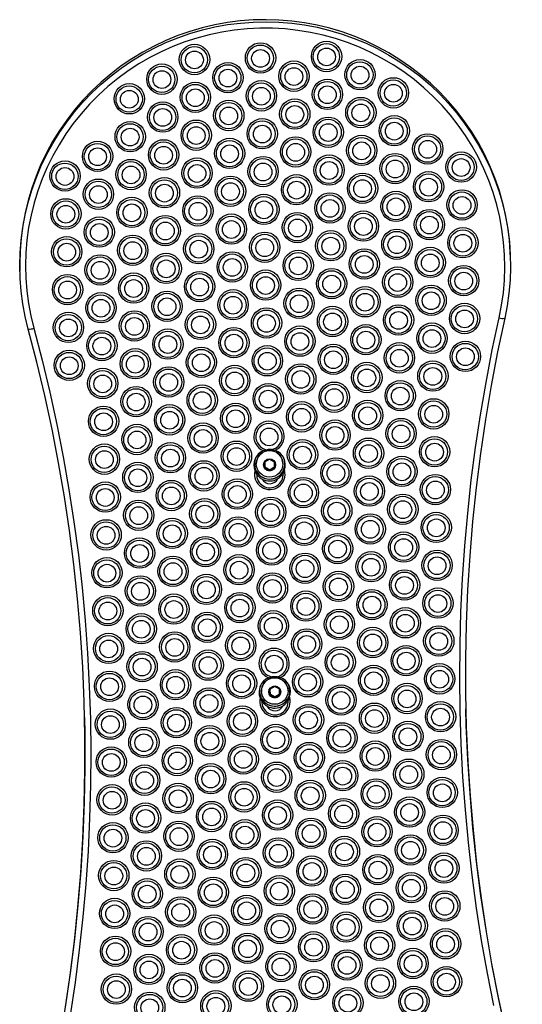
# Model space of a CAD drawing. Units: millimetres. Extents: x 369 to 11387, y 260 to 17235.
# Drawn here: x 9229 to 9493, y 7867 to 8383 of the extents above; entities that cross this region are included whole.
import ezdxf

# ---------------------------------------------------------------- set-up
doc = ezdxf.new("R2010")
doc.units = ezdxf.units.MM
doc.header["$LTSCALE"] = 100

msp = doc.modelspace()

# ---------------------------------------------------------------- linework, layer by layer
at = {"color": 7, "linetype": 'Continuous', "lineweight": 25}
for p, q in [((9486.92, 8257.32), (9486.89, 8258.42)), ((9229.51, 8252.61), (9229.54, 8251.51)), ((9357.29, 8157.37), (9359.22, 8157.81)), ((9361.59, 8157.86), (9363.54, 8157.51)), ((9360.32, 8152.65), (9358.25, 8151.4)), ((9362.85, 8151.5), (9360.72, 8152.66)), ((9352.57, 8150.43), (9352.58, 8150.24)), ((9353.77, 8145.12), (9352.93, 8146.8)), ((9353.58, 8150.26), (9353.58, 8150.2)), ((9357.59, 8149.83), (9357.59, 8149.83)), ((9358.06, 8151.05), (9358.11, 8148.64)), ((9358.31, 8148.67), (9358.32, 8148.3)), ((9358.31, 8148.67), (9360.44, 8147.51)), ((9358.32, 8148.3), (9360.45, 8147.15)), ((9360.44, 8147.51), (9360.45, 8147.15)), ((9360.84, 8147.52), (9362.91, 8148.77)), ((9360.84, 8147.52), (9360.85, 8147.16)), ((9360.85, 8147.16), (9362.92, 8148.41)), ((9362.91, 8148.77), (9362.92, 8148.41)), ((9363.11, 8148.76), (9363.06, 8151.16)), ((9363.58, 8149.96), (9363.58, 8149.97)), ((9367.57, 8150.52), (9367.57, 8150.58)), ((9368.37, 8147.15), (9367.61, 8145.43)), ((9368.57, 8150.6), (9368.57, 8150.8)), ((9359.98, 8038.29), (9361.91, 8038.73)), ((9364.28, 8038.78), (9366.23, 8038.43)), ((9363.01, 8033.57), (9360.94, 8032.32)), ((9365.54, 8032.43), (9363.41, 8033.58)), ((9355.26, 8031.36), (9355.26, 8031.16)), ((9356.46, 8026.04), (9355.62, 8027.73)), ((9356.26, 8031.19), (9356.26, 8031.13)), ((9360.27, 8030.76), (9360.27, 8030.75)), ((9360.74, 8031.97), (9360.8, 8029.57)), ((9361, 8029.59), (9361.01, 8029.23)), ((9361, 8029.59), (9363.13, 8028.44)), ((9361.01, 8029.23), (9363.13, 8028.07)), ((9363.13, 8028.44), (9363.13, 8028.07)), ((9363.53, 8028.45), (9365.6, 8029.7)), ((9363.53, 8028.08), (9365.61, 8029.33)), ((9363.53, 8028.45), (9363.53, 8028.08)), ((9365.6, 8029.7), (9365.61, 8029.33)), ((9365.8, 8029.68), (9365.74, 8032.09)), ((9366.27, 8030.89), (9366.27, 8030.89)), ((9370.26, 8031.44), (9370.26, 8031.5)), ((9371.06, 8028.07), (9370.29, 8026.35)), ((9371.26, 8031.53), (9371.25, 8031.72))]:
    msp.add_line(p, q, dxfattribs=at)
at = {"color": 7, "linetype": 'Continuous', "lineweight": 25, "flags": 128}
for points in [[(9486.89, 8258.42), (9486.8, 8261.17), (9486.32, 8267.86), (9485.5, 8274.52), (9484.32, 8281.12), (9482.79, 8287.66), (9480.92, 8294.1), (9478.72, 8300.44), (9476.17, 8306.66), (9473.31, 8312.74), (9470.13, 8318.65), (9466.63, 8324.4), (9462.84, 8329.95), (9458.76, 8335.3), (9454.41, 8340.43), (9449.79, 8345.32), (9444.91, 8349.97), (9439.8, 8354.35), (9434.46, 8358.47), (9428.91, 8362.3), (9423.17, 8365.83), (9417.25, 8369.06), (9411.16, 8371.98), (9404.93, 8374.58), (9398.57, 8376.84), (9392.1, 8378.78), (9385.53, 8380.37), (9378.89, 8381.62), (9372.19, 8382.52), (9365.46, 8383.07), (9358.7, 8383.27), (9351.94, 8383.12), (9345.2, 8382.62), (9338.5, 8381.76), (9331.85, 8380.56), (9325.27, 8379.01), (9318.78, 8377.12), (9312.41, 8374.9), (9306.15, 8372.35), (9300.04, 8369.47), (9294.1, 8366.28), (9288.33, 8362.79), (9282.75, 8359), (9277.38, 8354.92), (9272.23, 8350.57), (9267.32, 8345.96), (9262.66, 8341.1), (9258.26, 8336), (9254.14, 8330.68), (9250.31, 8325.15), (9246.77, 8319.44), (9243.54, 8313.54), (9240.63, 8307.49), (9238.04, 8301.29), (9235.78, 8294.96), (9233.86, 8288.53), (9232.29, 8282.01), (9231.06, 8275.41), (9230.18, 8268.76), (9229.65, 8262.07), (9229.48, 8255.36), (9229.51, 8252.61)], [(9233.95, 8221.1), (9232.36, 8227.63), (9231.12, 8234.22), (9230.23, 8240.87), (9229.69, 8247.56), (9229.51, 8254.26), (9229.68, 8260.97), (9230.2, 8267.66), (9231.08, 8274.31), (9232.31, 8280.91), (9233.89, 8287.43), (9235.81, 8293.87), (9238.07, 8300.19), (9240.66, 8306.39), (9243.57, 8312.44), (9246.8, 8318.34), (9250.33, 8324.06), (9254.17, 8329.59), (9258.29, 8334.9), (9262.68, 8340), (9267.34, 8344.86), (9272.25, 8349.48), (9277.4, 8353.83), (9282.77, 8357.9), (9288.35, 8361.69), (9294.12, 8365.19), (9300.07, 8368.38), (9306.18, 8371.25), (9312.43, 8373.8), (9318.81, 8376.03), (9325.29, 8377.92), (9331.87, 8379.46), (9338.52, 8380.67), (9345.23, 8381.52), (9351.97, 8382.03), (9358.72, 8382.18), (9365.48, 8381.98), (9372.22, 8381.43), (9378.91, 8380.52), (9385.56, 8379.28), (9392.12, 8377.68), (9398.59, 8375.75), (9404.95, 8373.48), (9411.18, 8370.88), (9417.27, 8367.97), (9423.19, 8364.73), (9428.94, 8361.2), (9434.48, 8357.37), (9439.82, 8353.26), (9444.94, 8348.87), (9449.81, 8344.22), (9454.43, 8339.33), (9458.79, 8334.2), (9462.87, 8328.85), (9466.66, 8323.3), (9470.15, 8317.56), (9473.33, 8311.64), (9476.2, 8305.56), (9478.74, 8299.35), (9480.95, 8293.01), (9482.82, 8286.56), (9484.34, 8280.03), (9485.52, 8273.42), (9486.35, 8266.76), (9486.82, 8260.07), (9486.94, 8253.36), (9486.71, 8246.66), (9486.12, 8239.97), (9485.18, 8233.33), (9483.88, 8226.74)], [(9480.96, 8227.02), (9482.24, 8233.55), (9483.17, 8240.14), (9483.74, 8246.76), (9483.95, 8253.41), (9483.81, 8260.05), (9483.31, 8266.68), (9482.46, 8273.28), (9481.26, 8279.82), (9479.7, 8286.29), (9477.8, 8292.66), (9475.56, 8298.93), (9472.99, 8305.06), (9470.09, 8311.06), (9466.87, 8316.89), (9463.35, 8322.54), (9459.53, 8328), (9455.42, 8333.25), (9451.03, 8338.27), (9446.38, 8343.06), (9441.48, 8347.59), (9436.34, 8351.86), (9430.98, 8355.85), (9425.42, 8359.55), (9419.66, 8362.95), (9413.73, 8366.04), (9407.65, 8368.81), (9401.42, 8371.26), (9395.07, 8373.37), (9388.61, 8375.15), (9382.07, 8376.58), (9375.46, 8377.66), (9368.81, 8378.4), (9362.12, 8378.78), (9355.42, 8378.8), (9348.73, 8378.48), (9342.07, 8377.79), (9335.45, 8376.76), (9328.89, 8375.38), (9322.42, 8373.65), (9316.06, 8371.59), (9309.81, 8369.19), (9303.7, 8366.46), (9297.74, 8363.42), (9291.96, 8360.06), (9286.36, 8356.41), (9280.97, 8352.46), (9275.8, 8348.23), (9270.86, 8343.74), (9266.17, 8338.99), (9261.74, 8334), (9257.58, 8328.79), (9253.71, 8323.36), (9250.14, 8317.73), (9246.87, 8311.93), (9243.92, 8305.95), (9241.3, 8299.84), (9239.01, 8293.59), (9237.05, 8287.23), (9235.44, 8280.77), (9234.18, 8274.24), (9233.27, 8267.66), (9232.71, 8261.03), (9232.51, 8254.38), (9232.67, 8247.74), (9233.19, 8241.11), (9234.06, 8234.52), (9235.28, 8227.98), (9236.85, 8221.52)], [(9478.15, 7866.42), (9474.81, 7883.4), (9471.8, 7900.44), (9469.15, 7917.53), (9466.84, 7934.68), (9464.88, 7951.87), (9463.26, 7969.09), (9462, 7986.35), (9461.09, 8003.62), (9460.52, 8020.91), (9460.3, 8038.21), (9460.44, 8055.51), (9460.92, 8072.81), (9461.76, 8090.09), (9462.94, 8107.35), (9464.48, 8124.58), (9466.36, 8141.78), (9468.59, 8158.94), (9471.16, 8176.05), (9474.09, 8193.1), (9477.35, 8210.1), (9480.96, 8227.02)], [(9483.88, 8226.74), (9480.14, 8209.14), (9476.76, 8191.47), (9473.76, 8173.72), (9471.14, 8155.92), (9468.89, 8138.07), (9467.02, 8120.18), (9465.53, 8102.25), (9464.42, 8084.29), (9463.68, 8066.32), (9463.33, 8048.33), (9463.36, 8030.34), (9463.76, 8012.36), (9464.55, 7994.38), (9465.71, 7976.43), (9467.26, 7958.51), (9469.18, 7940.62), (9471.48, 7922.78), (9474.15, 7904.99), (9477.2, 7887.25), (9480.63, 7869.59), (9484.42, 7852), (9488.59, 7834.49), (9493.13, 7817.08)], [(9243.19, 7811.44), (9246.94, 7829.04), (9250.31, 7846.72), (9253.31, 7864.46), (9255.93, 7882.26), (9258.18, 7900.11), (9260.05, 7918.01), (9261.54, 7935.94), (9262.66, 7953.89), (9263.39, 7971.87), (9263.74, 7989.85), (9263.72, 8007.84), (9263.31, 8025.83), (9262.53, 8043.8), (9261.36, 8061.75), (9259.82, 8079.68), (9257.9, 8097.56), (9255.6, 8115.41), (9252.92, 8133.2), (9249.87, 8150.93), (9246.45, 8168.59), (9242.65, 8186.18), (9238.48, 8203.69), (9233.95, 8221.1)], [(9236.85, 8221.52), (9241.22, 8204.77), (9245.25, 8187.94), (9248.94, 8171.03), (9252.28, 8154.06), (9255.29, 8137.02), (9257.94, 8119.92), (9260.25, 8102.77), (9262.21, 8085.58), (9263.82, 8068.36), (9265.09, 8051.1), (9266, 8033.83), (9266.57, 8016.54), (9266.78, 7999.24), (9266.65, 7981.94), (9266.16, 7964.65), (9265.33, 7947.37), (9264.15, 7930.11), (9262.61, 7912.87), (9260.73, 7895.67), (9258.5, 7878.52), (9255.93, 7861.4)], [(9352.85, 8152.71), (9352.6, 8151.29), (9352.57, 8150.43)], [(9368.57, 8150.6), (9368.35, 8152.3), (9367.78, 8153.87)], [(9368.57, 8150.8), (9368.34, 8152.5), (9368.18, 8153.06)], [(9355.54, 8033.64), (9355.29, 8032.22), (9355.26, 8031.36)], [(9371.26, 8031.53), (9371.03, 8033.23), (9370.47, 8034.8)], [(9371.25, 8031.72), (9371.03, 8033.42), (9370.87, 8033.98)], [(9263.55, 8017.39), (9263.69, 8008.94), (9263.72, 7990.95), (9263.36, 7972.96), (9262.63, 7954.99), (9261.52, 7937.03), (9260.03, 7919.1), (9258.16, 7901.21), (9255.91, 7883.36), (9253.28, 7865.56), (9250.28, 7847.81), (9246.91, 7830.14), (9243.17, 7812.54)], [(9493.1, 7818.17), (9488.57, 7835.59), (9484.4, 7853.1), (9480.6, 7870.69), (9477.18, 7888.35), (9474.13, 7906.08), (9471.45, 7923.87), (9469.15, 7941.72), (9467.23, 7959.6), (9465.69, 7977.53), (9464.52, 7995.48), (9463.74, 8013.45), (9463.5, 8021.9)]]:
    msp.add_lwpolyline(points, dxfattribs=at)
at = {"color": 7, "linetype": 'Continuous', "lineweight": 25}
for centre, radius in [((9321.18, 8362.41), 7.96), ((9321.11, 8362.3), 6.9), ((9355.81, 8363.2), 7.96), ((9355.74, 8363.08), 6.9), ((9390.45, 8363.98), 7.96), ((9390.37, 8363.86), 6.9), ((9390.44, 8363.75), 4.65), ((9321.17, 8362.18), 4.65), ((9355.8, 8362.97), 4.65), ((9304.09, 8352.1), 7.96), ((9304.01, 8351.98), 6.9), ((9338.72, 8352.88), 7.96), ((9338.65, 8352.77), 6.9), ((9373.35, 8353.66), 7.96), ((9373.28, 8353.55), 6.9), ((9373.34, 8353.43), 4.65), ((9407.99, 8354.44), 7.96), ((9407.91, 8354.33), 6.9), ((9407.98, 8354.21), 4.65), ((9304.08, 8351.87), 4.65), ((9338.71, 8352.65), 4.65), ((9425.53, 8344.91), 7.96), ((9287, 8341.79), 7.96), ((9286.92, 8341.67), 6.9), ((9321.63, 8342.57), 7.96), ((9321.55, 8342.45), 6.9), ((9356.26, 8343.35), 7.96), ((9356.19, 8343.23), 6.9), ((9356.25, 8343.12), 4.65), ((9390.89, 8344.13), 7.96), ((9390.82, 8344.02), 6.9), ((9390.88, 8343.9), 4.65), ((9425.45, 8344.8), 6.9), ((9425.52, 8344.68), 4.65), ((9286.99, 8341.56), 4.65), ((9321.62, 8342.34), 4.65), ((9408.43, 8334.6), 7.96), ((9304.54, 8332.25), 7.96), ((9304.46, 8332.14), 6.9), ((9339.17, 8333.04), 7.96), ((9339.09, 8332.92), 6.9), ((9339.16, 8332.81), 4.65), ((9373.8, 8333.82), 7.96), ((9373.73, 8333.7), 6.9), ((9373.79, 8333.59), 4.65), ((9408.36, 8334.48), 6.9), ((9408.42, 8334.37), 4.65), ((9304.53, 8332.03), 4.65), ((9391.34, 8324.28), 7.96), ((9425.97, 8325.07), 7.96), ((9425.9, 8324.95), 6.9), ((9287.44, 8321.94), 7.96), ((9287.37, 8321.83), 6.9), ((9322.08, 8322.72), 7.96), ((9322, 8322.61), 6.9), ((9322.07, 8322.49), 4.65), ((9356.71, 8323.5), 7.96), ((9356.63, 8323.39), 6.9), ((9356.7, 8323.28), 4.65), ((9391.27, 8324.17), 6.9), ((9391.33, 8324.06), 4.65), ((9425.96, 8324.84), 4.65), ((9287.43, 8321.71), 4.65), ((9374.25, 8313.97), 7.96), ((9408.88, 8314.75), 7.96), ((9408.81, 8314.64), 6.9), ((9443.51, 8315.53), 7.96), ((9443.44, 8315.42), 6.9), ((9270.35, 8311.63), 7.96), ((9270.28, 8311.51), 6.9), ((9304.98, 8312.41), 7.96), ((9304.91, 8312.29), 6.9), ((9304.97, 8312.18), 4.65), ((9339.62, 8313.19), 7.96), ((9339.54, 8313.07), 6.9), ((9339.61, 8312.96), 4.65), ((9374.17, 8313.86), 6.9), ((9374.24, 8313.74), 4.65), ((9408.87, 8314.52), 4.65), ((9443.5, 8315.31), 4.65), ((9270.34, 8311.4), 4.65), ((9357.16, 8303.66), 7.96), ((9391.79, 8304.44), 7.96), ((9391.71, 8304.32), 6.9), ((9426.42, 8305.22), 7.96), ((9426.35, 8305.11), 6.9), ((9461.05, 8306), 7.96), ((9460.98, 8305.89), 6.9), ((9253.26, 8301.32), 7.96), ((9253.19, 8301.2), 6.9), ((9287.89, 8302.1), 7.96), ((9287.82, 8301.98), 6.9), ((9287.88, 8301.87), 4.65), ((9322.52, 8302.88), 7.96), ((9322.45, 8302.76), 6.9), ((9322.51, 8302.65), 4.65), ((9357.08, 8303.54), 6.9), ((9357.15, 8303.43), 4.65), ((9391.78, 8304.21), 4.65), ((9426.41, 8304.99), 4.65), ((9461.04, 8305.77), 4.65), ((9253.25, 8301.08), 4.65), ((9340.06, 8293.35), 7.96), ((9374.7, 8294.13), 7.96), ((9374.62, 8294.01), 6.9), ((9409.33, 8294.91), 7.96), ((9409.25, 8294.79), 6.9), ((9443.96, 8295.69), 7.96), ((9443.89, 8295.57), 6.9), ((9270.8, 8291.78), 7.96), ((9270.73, 8291.67), 6.9), ((9270.79, 8291.55), 4.65), ((9305.43, 8292.56), 7.96), ((9305.36, 8292.45), 6.9), ((9305.42, 8292.33), 4.65), ((9339.99, 8293.23), 6.9), ((9340.05, 8293.11), 4.65), ((9374.69, 8293.9), 4.65), ((9409.32, 8294.68), 4.65), ((9443.95, 8295.46), 4.65), ((9322.97, 8283.03), 7.96), ((9357.6, 8283.81), 7.96), ((9357.53, 8283.7), 6.9), ((9392.24, 8284.6), 7.96), ((9392.16, 8284.48), 6.9), ((9426.87, 8285.38), 7.96), ((9426.79, 8285.26), 6.9), ((9461.5, 8286.16), 7.96), ((9461.43, 8286.04), 6.9), ((9461.49, 8285.93), 4.65), ((9253.71, 8281.47), 7.96), ((9253.63, 8281.35), 6.9), ((9253.7, 8281.24), 4.65), ((9288.34, 8282.25), 7.96), ((9288.27, 8282.13), 6.9), ((9288.33, 8282.02), 4.65), ((9322.9, 8282.92), 6.9), ((9322.96, 8282.8), 4.65), ((9357.59, 8283.58), 4.65), ((9392.23, 8284.36), 4.65), ((9426.86, 8285.14), 4.65), ((9305.88, 8272.72), 7.96), ((9340.51, 8273.5), 7.96), ((9340.44, 8273.38), 6.9), ((9375.14, 8274.28), 7.96), ((9375.07, 8274.16), 6.9), ((9409.78, 8275.06), 7.96), ((9409.7, 8274.95), 6.9), ((9444.41, 8275.84), 7.96), ((9444.33, 8275.73), 6.9), ((9444.4, 8275.61), 4.65), ((9271.25, 8271.94), 7.96), ((9271.17, 8271.82), 6.9), ((9271.24, 8271.71), 4.65), ((9305.81, 8272.6), 6.9), ((9305.87, 8272.49), 4.65), ((9340.5, 8273.27), 4.65), ((9375.13, 8274.05), 4.65), ((9409.77, 8274.83), 4.65), ((9288.79, 8262.4), 7.96), ((9323.42, 8263.18), 7.96), ((9323.35, 8263.07), 6.9), ((9358.05, 8263.97), 7.96), ((9357.98, 8263.85), 6.9), ((9392.68, 8264.75), 7.96), ((9392.61, 8264.63), 6.9), ((9427.32, 8265.53), 7.96), ((9427.24, 8265.41), 6.9), ((9427.31, 8265.3), 4.65), ((9461.95, 8266.31), 7.96), ((9461.87, 8266.19), 6.9), ((9461.94, 8266.08), 4.65), ((9254.16, 8261.62), 7.96), ((9254.08, 8261.51), 6.9), ((9254.15, 8261.39), 4.65), ((9288.71, 8262.29), 6.9), ((9288.78, 8262.17), 4.65), ((9323.41, 8262.95), 4.65), ((9358.04, 8263.74), 4.65), ((9392.67, 8264.52), 4.65), ((9271.7, 8252.09), 7.96), ((9306.33, 8252.87), 7.96), ((9306.25, 8252.76), 6.9), ((9340.96, 8253.65), 7.96), ((9340.89, 8253.54), 6.9), ((9375.59, 8254.43), 7.96), ((9375.52, 8254.32), 6.9), ((9410.22, 8255.21), 7.96), ((9410.15, 8255.1), 6.9), ((9410.21, 8254.99), 4.65), ((9444.86, 8256), 7.96), ((9444.78, 8255.88), 6.9), ((9444.85, 8255.77), 4.65), ((9271.62, 8251.97), 6.9), ((9271.69, 8251.86), 4.65), ((9306.32, 8252.64), 4.65), ((9340.95, 8253.42), 4.65), ((9375.58, 8254.2), 4.65), ((9462.4, 8246.46), 7.96), ((9254.6, 8241.78), 7.96), ((9289.24, 8242.56), 7.96), ((9289.16, 8242.44), 6.9), ((9323.87, 8243.34), 7.96), ((9323.79, 8243.22), 6.9), ((9358.5, 8244.12), 7.96), ((9358.43, 8244), 6.9), ((9393.13, 8244.9), 7.96), ((9393.06, 8244.79), 6.9), ((9393.12, 8244.67), 4.65), ((9427.76, 8245.68), 7.96), ((9427.69, 8245.57), 6.9), ((9427.75, 8245.45), 4.65), ((9462.32, 8246.35), 6.9), ((9462.39, 8246.23), 4.65), ((9254.53, 8241.66), 6.9), ((9254.59, 8241.55), 4.65), ((9289.23, 8242.33), 4.65), ((9323.86, 8243.11), 4.65), ((9358.49, 8243.89), 4.65), ((9445.3, 8236.15), 7.96), ((9272.14, 8232.24), 7.96), ((9272.07, 8232.13), 6.9), ((9306.78, 8233.02), 7.96), ((9306.7, 8232.91), 6.9), ((9341.41, 8233.81), 7.96), ((9341.33, 8233.69), 6.9), ((9376.04, 8234.59), 7.96), ((9375.97, 8234.47), 6.9), ((9376.03, 8234.36), 4.65), ((9410.67, 8235.37), 7.96), ((9410.6, 8235.25), 6.9), ((9410.66, 8235.14), 4.65), ((9445.23, 8236.04), 6.9), ((9445.29, 8235.92), 4.65), ((9272.13, 8232.01), 4.65), ((9306.77, 8232.8), 4.65), ((9341.4, 8233.58), 4.65), ((9428.21, 8225.84), 7.96), ((9462.84, 8226.62), 7.96), ((9255.05, 8221.93), 7.96), ((9254.98, 8221.81), 6.9), ((9289.68, 8222.71), 7.96), ((9289.61, 8222.6), 6.9), ((9324.32, 8223.49), 7.96), ((9324.24, 8223.38), 6.9), ((9358.95, 8224.27), 7.96), ((9358.87, 8224.16), 6.9), ((9358.94, 8224.04), 4.65), ((9393.58, 8225.06), 7.96), ((9393.51, 8224.94), 6.9), ((9393.57, 8224.83), 4.65), ((9428.14, 8225.72), 6.9), ((9428.2, 8225.61), 4.65), ((9462.77, 8226.5), 6.9), ((9462.83, 8226.39), 4.65), ((9255.04, 8221.7), 4.65), ((9289.67, 8222.48), 4.65), ((9324.31, 8223.26), 4.65), ((9411.12, 8215.52), 7.96), ((9445.75, 8216.3), 7.96), ((9272.59, 8212.4), 7.96), ((9272.52, 8212.28), 6.9), ((9307.22, 8213.18), 7.96), ((9307.15, 8213.06), 6.9), ((9341.86, 8213.96), 7.96), ((9341.78, 8213.85), 6.9), ((9341.85, 8213.73), 4.65), ((9376.49, 8214.74), 7.96), ((9376.41, 8214.63), 6.9), ((9376.48, 8214.51), 4.65), ((9411.05, 8215.41), 6.9), ((9411.11, 8215.29), 4.65), ((9445.68, 8216.19), 6.9), ((9445.74, 8216.08), 4.65), ((9272.58, 8212.17), 4.65), ((9307.21, 8212.95), 4.65), ((9394.03, 8205.21), 7.96), ((9428.66, 8205.99), 7.96), ((9463.29, 8206.77), 7.96), ((9463.22, 8206.66), 6.9), ((9255.5, 8202.08), 7.96), ((9255.42, 8201.97), 6.9), ((9290.13, 8202.87), 7.96), ((9290.06, 8202.75), 6.9), ((9324.76, 8203.65), 7.96), ((9324.69, 8203.53), 6.9), ((9324.75, 8203.42), 4.65), ((9359.4, 8204.43), 7.96), ((9359.32, 8204.31), 6.9), ((9359.39, 8204.2), 4.65), ((9393.95, 8205.09), 6.9), ((9394.02, 8204.98), 4.65), ((9428.59, 8205.88), 6.9), ((9428.65, 8205.76), 4.65), ((9463.28, 8206.54), 4.65), ((9255.49, 8201.85), 4.65), ((9290.12, 8202.64), 4.65), ((9376.94, 8194.9), 7.96), ((9411.57, 8195.68), 7.96), ((9446.2, 8196.46), 7.96), ((9446.13, 8196.34), 6.9), ((9273.04, 8192.55), 7.96), ((9272.96, 8192.44), 6.9), ((9307.67, 8193.33), 7.96), ((9307.6, 8193.22), 6.9), ((9307.66, 8193.1), 4.65), ((9342.3, 8194.11), 7.96), ((9342.23, 8194), 6.9), ((9342.29, 8193.88), 4.65), ((9376.86, 8194.78), 6.9), ((9376.93, 8194.67), 4.65), ((9411.49, 8195.56), 6.9), ((9411.56, 8195.45), 4.65), ((9446.19, 8196.23), 4.65), ((9273.03, 8192.32), 4.65), ((9359.84, 8184.58), 7.96), ((9394.48, 8185.36), 7.96), ((9429.11, 8186.15), 7.96), ((9429.03, 8186.03), 6.9), ((9290.58, 8183.02), 7.96), ((9290.5, 8182.91), 6.9), ((9290.57, 8182.79), 4.65), ((9325.21, 8183.8), 7.96), ((9325.14, 8183.69), 6.9), ((9325.2, 8183.57), 4.65), ((9359.77, 8184.47), 6.9), ((9359.83, 8184.35), 4.65), ((9394.4, 8185.25), 6.9), ((9394.47, 8185.13), 4.65), ((9429.1, 8185.92), 4.65), ((9342.75, 8174.27), 7.96), ((9377.38, 8175.05), 7.96), ((9412.02, 8175.83), 7.96), ((9411.94, 8175.72), 6.9), ((9446.65, 8176.61), 7.96), ((9446.57, 8176.5), 6.9), ((9273.49, 8172.71), 7.96), ((9273.41, 8172.59), 6.9), ((9273.48, 8172.48), 4.65), ((9308.12, 8173.49), 7.96), ((9308.04, 8173.37), 6.9), ((9308.11, 8173.26), 4.65), ((9342.68, 8174.16), 6.9), ((9342.74, 8174.04), 4.65), ((9377.31, 8174.94), 6.9), ((9377.37, 8174.82), 4.65), ((9412.01, 8175.6), 4.65), ((9446.64, 8176.38), 4.65), ((9325.66, 8163.96), 7.96), ((9394.92, 8165.52), 7.96), ((9394.85, 8165.4), 6.9), ((9429.56, 8166.3), 7.96), ((9429.48, 8166.19), 6.9), ((9291.03, 8163.17), 7.96), ((9290.95, 8163.06), 6.9), ((9291.02, 8162.94), 4.65), ((9325.58, 8163.84), 6.9), ((9325.65, 8163.73), 4.65), ((9360.28, 8164.51), 4.65), ((9394.91, 8165.29), 4.65), ((9429.55, 8166.07), 4.65), ((9308.57, 8153.64), 7.96), ((9343.2, 8154.42), 7.96), ((9377.83, 8155.2), 7.96), ((9377.76, 8155.09), 6.9), ((9412.46, 8155.99), 7.96), ((9412.39, 8155.87), 6.9), ((9447.1, 8156.77), 7.96), ((9447.02, 8156.65), 6.9), ((9273.93, 8152.86), 7.96), ((9273.86, 8152.74), 6.9), ((9273.92, 8152.63), 4.65), ((9308.49, 8153.53), 6.9), ((9308.56, 8153.41), 4.65), ((9343.13, 8154.31), 6.9), ((9343.19, 8154.19), 4.65), ((9360.57, 8150.39), 6.98), ((9377.82, 8154.97), 4.65), ((9412.45, 8155.76), 4.65), ((9447.09, 8156.54), 4.65), ((9291.47, 8143.33), 7.96), ((9326.11, 8144.11), 7.96), ((9360.58, 8149.9), 3.15), ((9360.58, 8149.91), 2.99), ((9395.37, 8145.67), 7.96), ((9395.3, 8145.56), 6.9), ((9430, 8146.45), 7.96), ((9429.93, 8146.34), 6.9), ((9291.4, 8143.21), 6.9), ((9291.46, 8143.1), 4.65), ((9326.03, 8143.99), 6.9), ((9326.1, 8143.88), 4.65), ((9395.36, 8145.44), 4.65), ((9429.99, 8146.22), 4.65), ((9274.38, 8133.01), 7.96), ((9309.01, 8133.8), 7.96), ((9343.65, 8134.58), 7.96), ((9343.57, 8134.46), 6.9), ((9378.28, 8135.36), 7.96), ((9378.2, 8135.24), 6.9), ((9412.91, 8136.14), 7.96), ((9412.84, 8136.02), 6.9), ((9447.54, 8136.92), 7.96), ((9447.47, 8136.81), 6.9), ((9447.53, 8136.69), 4.65), ((9274.31, 8132.9), 6.9), ((9274.37, 8132.78), 4.65), ((9308.94, 8133.68), 6.9), ((9309, 8133.57), 4.65), ((9343.64, 8134.35), 4.65), ((9378.27, 8135.13), 4.65), ((9412.9, 8135.91), 4.65), ((9291.92, 8123.48), 7.96), ((9326.55, 8124.26), 7.96), ((9326.48, 8124.15), 6.9), ((9361.19, 8125.04), 7.96), ((9361.11, 8124.93), 6.9), ((9395.82, 8125.83), 7.96), ((9395.74, 8125.71), 6.9), ((9430.45, 8126.61), 7.96), ((9430.38, 8126.49), 6.9), ((9430.44, 8126.38), 4.65), ((9291.85, 8123.37), 6.9), ((9291.91, 8123.25), 4.65), ((9326.54, 8124.04), 4.65), ((9361.18, 8124.82), 4.65), ((9395.81, 8125.6), 4.65), ((9274.83, 8113.17), 7.96), ((9309.46, 8113.95), 7.96), ((9309.39, 8113.83), 6.9), ((9344.09, 8114.73), 7.96), ((9344.02, 8114.62), 6.9), ((9378.73, 8115.51), 7.96), ((9378.65, 8115.4), 6.9), ((9413.36, 8116.29), 7.96), ((9413.28, 8116.18), 6.9), ((9413.35, 8116.07), 4.65), ((9447.99, 8117.08), 7.96), ((9447.92, 8116.96), 6.9), ((9447.98, 8116.85), 4.65), ((9274.76, 8113.05), 6.9), ((9274.82, 8112.94), 4.65), ((9309.45, 8113.72), 4.65), ((9344.08, 8114.5), 4.65), ((9378.72, 8115.28), 4.65), ((9292.37, 8103.64), 7.96), ((9292.3, 8103.52), 6.9), ((9327, 8104.42), 7.96), ((9326.93, 8104.3), 6.9), ((9361.63, 8105.2), 7.96), ((9361.56, 8105.08), 6.9), ((9396.27, 8105.98), 7.96), ((9396.19, 8105.87), 6.9), ((9396.26, 8105.75), 4.65), ((9430.9, 8106.76), 7.96), ((9430.82, 8106.65), 6.9), ((9430.89, 8106.53), 4.65), ((9292.36, 8103.41), 4.65), ((9326.99, 8104.19), 4.65), ((9361.62, 8104.97), 4.65), ((9448.44, 8097.23), 7.96), ((9275.28, 8093.32), 7.96), ((9275.2, 8093.21), 6.9), ((9309.91, 8094.1), 7.96), ((9309.84, 8093.99), 6.9), ((9344.54, 8094.89), 7.96), ((9344.47, 8094.77), 6.9), ((9379.17, 8095.67), 7.96), ((9379.1, 8095.55), 6.9), ((9379.16, 8095.44), 4.65), ((9413.81, 8096.45), 7.96), ((9413.73, 8096.33), 6.9), ((9413.8, 8096.22), 4.65), ((9448.36, 8097.11), 6.9), ((9448.43, 8097), 4.65), ((9275.27, 8093.09), 4.65), ((9309.9, 8093.88), 4.65), ((9344.53, 8094.66), 4.65), ((9431.35, 8086.92), 7.96), ((9292.82, 8083.79), 7.96), ((9292.74, 8083.67), 6.9), ((9327.45, 8084.57), 7.96), ((9327.38, 8084.46), 6.9), ((9362.08, 8085.36), 7.96), ((9362.01, 8085.24), 6.9), ((9362.07, 8085.12), 4.65), ((9396.71, 8086.14), 7.96), ((9396.64, 8086.02), 6.9), ((9396.7, 8085.9), 4.65), ((9431.27, 8086.8), 6.9), ((9431.34, 8086.69), 4.65), ((9292.81, 8083.56), 4.65), ((9327.44, 8084.34), 4.65), ((9414.25, 8076.6), 7.96), ((9448.89, 8077.39), 7.96), ((9448.81, 8077.27), 6.9), ((9275.73, 8073.48), 7.96), ((9275.65, 8073.36), 6.9), ((9310.36, 8074.26), 7.96), ((9310.28, 8074.14), 6.9), ((9344.99, 8075.04), 7.96), ((9344.92, 8074.92), 6.9), ((9344.98, 8074.81), 4.65), ((9379.62, 8075.82), 7.96), ((9379.55, 8075.71), 6.9), ((9379.61, 8075.59), 4.65), ((9414.18, 8076.49), 6.9), ((9414.24, 8076.37), 4.65), ((9448.88, 8077.15), 4.65), ((9275.72, 8073.25), 4.65), ((9310.35, 8074.03), 4.65), ((9397.16, 8066.29), 7.96), ((9431.79, 8067.07), 7.96), ((9431.72, 8066.95), 6.9), ((9293.27, 8063.94), 7.96), ((9293.19, 8063.83), 6.9), ((9327.9, 8064.73), 7.96), ((9327.82, 8064.61), 6.9), ((9327.89, 8064.5), 4.65), ((9362.53, 8065.51), 7.96), ((9362.46, 8065.39), 6.9), ((9362.52, 8065.28), 4.65), ((9397.09, 8066.17), 6.9), ((9397.15, 8066.06), 4.65), ((9431.78, 8066.84), 4.65), ((9293.26, 8063.71), 4.65), ((9380.07, 8055.97), 7.96), ((9414.7, 8056.76), 7.96), ((9414.63, 8056.64), 6.9), ((9449.33, 8057.54), 7.96), ((9449.26, 8057.42), 6.9), ((9276.17, 8053.63), 7.96), ((9276.1, 8053.52), 6.9), ((9310.81, 8054.41), 7.96), ((9310.73, 8054.3), 6.9), ((9310.8, 8054.18), 4.65), ((9345.44, 8055.19), 7.96), ((9345.36, 8055.08), 6.9), ((9345.43, 8054.96), 4.65), ((9380, 8055.86), 6.9), ((9380.06, 8055.75), 4.65), ((9414.69, 8056.53), 4.65), ((9449.32, 8057.31), 4.65), ((9276.16, 8053.4), 4.65), ((9397.61, 8046.44), 7.96), ((9397.54, 8046.33), 6.9), ((9432.24, 8047.22), 7.96), ((9432.17, 8047.11), 6.9), ((9293.71, 8044.1), 7.96), ((9293.64, 8043.98), 6.9), ((9293.7, 8043.87), 4.65), ((9328.35, 8044.88), 7.96), ((9328.27, 8044.76), 6.9), ((9328.34, 8044.65), 4.65), ((9362.97, 8045.43), 4.65), ((9397.6, 8046.21), 4.65), ((9432.23, 8046.99), 4.65), ((9345.89, 8035.35), 7.96), ((9380.52, 8036.13), 7.96), ((9380.44, 8036.01), 6.9), ((9415.15, 8036.91), 7.96), ((9415.08, 8036.8), 6.9), ((9449.78, 8037.69), 7.96), ((9449.71, 8037.58), 6.9), ((9276.62, 8033.78), 7.96), ((9276.55, 8033.67), 6.9), ((9276.61, 8033.56), 4.65), ((9311.25, 8034.57), 7.96), ((9311.18, 8034.45), 6.9), ((9311.24, 8034.34), 4.65), ((9345.81, 8035.23), 6.9), ((9345.88, 8035.12), 4.65), ((9363.25, 8031.32), 6.98), ((9380.51, 8035.9), 4.65), ((9415.14, 8036.68), 4.65), ((9449.77, 8037.46), 4.65), ((9328.79, 8025.03), 7.96), ((9363.27, 8030.83), 3.15), ((9363.27, 8030.83), 2.99), ((9398.06, 8026.6), 7.96), ((9397.98, 8026.48), 6.9), ((9432.69, 8027.38), 7.96), ((9432.62, 8027.26), 6.9), ((9294.16, 8024.25), 7.96), ((9294.09, 8024.14), 6.9), ((9294.15, 8024.02), 4.65), ((9328.72, 8024.92), 6.9), ((9328.78, 8024.8), 4.65), ((9398.05, 8026.37), 4.65), ((9432.68, 8027.15), 4.65), ((9311.7, 8014.72), 7.96), ((9346.33, 8015.5), 7.96), ((9346.26, 8015.39), 6.9), ((9380.97, 8016.28), 7.96), ((9380.89, 8016.17), 6.9), ((9415.6, 8017.06), 7.96), ((9415.52, 8016.95), 6.9), ((9450.23, 8017.85), 7.96), ((9450.16, 8017.73), 6.9), ((9450.22, 8017.62), 4.65), ((9277.07, 8013.94), 7.96), ((9276.99, 8013.82), 6.9), ((9277.06, 8013.71), 4.65), ((9311.63, 8014.61), 6.9), ((9311.69, 8014.49), 4.65), ((9346.32, 8015.27), 4.65), ((9380.96, 8016.05), 4.65), ((9415.59, 8016.83), 4.65), ((9294.61, 8004.41), 7.96), ((9329.24, 8005.19), 7.96), ((9329.17, 8005.07), 6.9), ((9363.87, 8005.97), 7.96), ((9363.8, 8005.85), 6.9), ((9398.51, 8006.75), 7.96), ((9398.43, 8006.64), 6.9), ((9433.14, 8007.53), 7.96), ((9433.06, 8007.42), 6.9), ((9433.13, 8007.3), 4.65), ((9294.53, 8004.29), 6.9), ((9294.6, 8004.18), 4.65), ((9329.23, 8004.96), 4.65), ((9363.86, 8005.74), 4.65), ((9398.5, 8006.52), 4.65), ((9277.52, 7994.09), 7.96), ((9312.15, 7994.87), 7.96), ((9312.07, 7994.76), 6.9), ((9346.78, 7995.66), 7.96), ((9346.71, 7995.54), 6.9), ((9381.41, 7996.44), 7.96), ((9381.34, 7996.32), 6.9), ((9416.05, 7997.22), 7.96), ((9415.97, 7997.1), 6.9), ((9416.04, 7996.99), 4.65), ((9450.68, 7998), 7.96), ((9450.6, 7997.88), 6.9), ((9450.67, 7997.77), 4.65), ((9277.44, 7993.98), 6.9), ((9277.51, 7993.86), 4.65), ((9312.14, 7994.64), 4.65), ((9346.77, 7995.43), 4.65), ((9381.4, 7996.21), 4.65), ((9295.06, 7984.56), 7.96), ((9294.98, 7984.45), 6.9), ((9329.69, 7985.34), 7.96), ((9329.61, 7985.23), 6.9), ((9364.32, 7986.12), 7.96), ((9364.25, 7986.01), 6.9), ((9398.95, 7986.91), 7.96), ((9398.88, 7986.79), 6.9), ((9398.94, 7986.68), 4.65), ((9433.59, 7987.69), 7.96), ((9433.51, 7987.57), 6.9), ((9433.58, 7987.46), 4.65), ((9295.05, 7984.33), 4.65), ((9329.68, 7985.11), 4.65), ((9364.31, 7985.89), 4.65), ((9451.13, 7978.15), 7.96), ((9277.96, 7974.25), 7.96), ((9277.89, 7974.13), 6.9), ((9312.6, 7975.03), 7.96), ((9312.52, 7974.92), 6.9), ((9347.23, 7975.81), 7.96), ((9347.15, 7975.69), 6.9), ((9381.86, 7976.59), 7.96), ((9381.79, 7976.48), 6.9), ((9381.85, 7976.36), 4.65), ((9416.49, 7977.37), 7.96), ((9416.42, 7977.26), 6.9), ((9416.48, 7977.14), 4.65), ((9451.05, 7978.04), 6.9), ((9451.12, 7977.92), 4.65), ((9277.95, 7974.02), 4.65), ((9312.59, 7974.8), 4.65), ((9347.22, 7975.58), 4.65), ((9434.03, 7967.84), 7.96), ((9295.5, 7964.71), 7.96), ((9295.43, 7964.6), 6.9), ((9330.14, 7965.5), 7.96), ((9330.06, 7965.38), 6.9), ((9364.77, 7966.28), 7.96), ((9364.7, 7966.16), 6.9), ((9364.76, 7966.05), 4.65), ((9399.4, 7967.06), 7.96), ((9399.33, 7966.95), 6.9), ((9399.39, 7966.83), 4.65), ((9433.96, 7967.73), 6.9), ((9434.02, 7967.61), 4.65), ((9295.49, 7964.49), 4.65), ((9330.13, 7965.27), 4.65), ((9416.94, 7957.53), 7.96), ((9451.57, 7958.31), 7.96), ((9278.41, 7954.4), 7.96), ((9278.34, 7954.29), 6.9), ((9313.04, 7955.18), 7.96), ((9312.97, 7955.07), 6.9), ((9347.68, 7955.96), 7.96), ((9347.6, 7955.85), 6.9), ((9347.67, 7955.73), 4.65), ((9382.31, 7956.75), 7.96), ((9382.24, 7956.63), 6.9), ((9382.3, 7956.52), 4.65), ((9416.87, 7957.41), 6.9), ((9416.93, 7957.3), 4.65), ((9451.5, 7958.2), 6.9), ((9451.56, 7958.08), 4.65), ((9278.4, 7954.17), 4.65), ((9313.03, 7954.95), 4.65), ((9399.85, 7947.21), 7.96), ((9434.48, 7947.99), 7.96), ((9295.95, 7944.87), 7.96), ((9295.88, 7944.76), 6.9), ((9330.58, 7945.65), 7.96), ((9330.51, 7945.54), 6.9), ((9330.57, 7945.42), 4.65), ((9365.22, 7946.43), 7.96), ((9365.14, 7946.32), 6.9), ((9365.21, 7946.2), 4.65), ((9399.78, 7947.1), 6.9), ((9399.84, 7946.98), 4.65), ((9434.41, 7947.88), 6.9), ((9434.47, 7947.77), 4.65), ((9295.94, 7944.64), 4.65), ((9382.76, 7936.9), 7.96), ((9417.39, 7937.68), 7.96), ((9452.02, 7938.46), 7.96), ((9451.95, 7938.35), 6.9), ((9278.86, 7934.56), 7.96), ((9278.79, 7934.44), 6.9), ((9313.49, 7935.34), 7.96), ((9313.42, 7935.22), 6.9), ((9313.48, 7935.11), 4.65), ((9348.12, 7936.12), 7.96), ((9348.05, 7936), 6.9), ((9348.11, 7935.89), 4.65), ((9382.68, 7936.79), 6.9), ((9382.75, 7936.67), 4.65), ((9417.32, 7937.57), 6.9), ((9417.38, 7937.45), 4.65), ((9452.01, 7938.23), 4.65), ((9278.85, 7934.33), 4.65), ((9365.66, 7926.59), 7.96), ((9400.3, 7927.37), 7.96), ((9434.93, 7928.15), 7.96), ((9434.86, 7928.03), 6.9), ((9296.4, 7925.02), 7.96), ((9296.33, 7924.91), 6.9), ((9296.39, 7924.79), 4.65), ((9331.03, 7925.8), 7.96), ((9330.96, 7925.69), 6.9), ((9331.02, 7925.57), 4.65), ((9365.59, 7926.47), 6.9), ((9365.65, 7926.36), 4.65), ((9400.22, 7927.25), 6.9), ((9400.29, 7927.14), 4.65), ((9434.92, 7927.92), 4.65), ((9348.57, 7916.27), 7.96), ((9383.2, 7917.05), 7.96), ((9417.84, 7917.84), 7.96), ((9417.76, 7917.72), 6.9), ((9452.47, 7918.62), 7.96), ((9452.4, 7918.5), 6.9), ((9279.31, 7914.71), 7.96), ((9279.23, 7914.59), 6.9), ((9279.3, 7914.48), 4.65), ((9313.94, 7915.49), 7.96), ((9313.87, 7915.38), 6.9), ((9313.93, 7915.26), 4.65), ((9348.5, 7916.16), 6.9), ((9348.56, 7916.04), 4.65), ((9383.13, 7916.94), 6.9), ((9383.19, 7916.82), 4.65), ((9417.83, 7917.61), 4.65), ((9452.46, 7918.39), 4.65), ((9331.48, 7905.96), 7.96), ((9366.11, 7906.74), 7.96), ((9400.74, 7907.52), 7.96), ((9400.67, 7907.41), 6.9), ((9435.38, 7908.3), 7.96), ((9435.3, 7908.19), 6.9), ((9296.85, 7905.18), 7.96), ((9296.77, 7905.06), 6.9), ((9296.84, 7904.95), 4.65), ((9331.41, 7905.84), 6.9), ((9331.47, 7905.73), 4.65), ((9366.04, 7906.62), 6.9), ((9366.1, 7906.51), 4.65), ((9400.73, 7907.29), 4.65), ((9435.37, 7908.07), 4.65), ((9314.39, 7895.65), 7.96), ((9349.02, 7896.43), 7.96), ((9383.65, 7897.21), 7.96), ((9383.58, 7897.09), 6.9), ((9418.28, 7897.99), 7.96), ((9418.21, 7897.87), 6.9), ((9452.92, 7898.77), 7.96), ((9452.84, 7898.66), 6.9), ((9279.76, 7894.86), 7.96), ((9279.68, 7894.75), 6.9), ((9279.75, 7894.64), 4.65), ((9314.31, 7895.53), 6.9), ((9314.38, 7895.42), 4.65), ((9348.95, 7896.31), 6.9), ((9349.01, 7896.2), 4.65), ((9383.64, 7896.98), 4.65), ((9418.27, 7897.76), 4.65), ((9452.91, 7898.54), 4.65), ((9297.3, 7885.33), 7.96), ((9331.93, 7886.11), 7.96), ((9366.56, 7886.89), 7.96), ((9366.49, 7886.78), 6.9), ((9401.19, 7887.68), 7.96), ((9401.12, 7887.56), 6.9), ((9435.82, 7888.46), 7.96), ((9435.75, 7888.34), 6.9), ((9297.22, 7885.22), 6.9), ((9297.29, 7885.1), 4.65), ((9331.85, 7886), 6.9), ((9331.92, 7885.88), 4.65), ((9366.55, 7886.67), 4.65), ((9401.18, 7887.45), 4.65), ((9435.81, 7888.23), 4.65), ((9280.2, 7875.02), 7.96), ((9314.84, 7875.8), 7.96), ((9349.47, 7876.58), 7.96), ((9349.39, 7876.47), 6.9), ((9384.1, 7877.36), 7.96), ((9384.03, 7877.25), 6.9), ((9418.73, 7878.14), 7.96), ((9418.66, 7878.03), 6.9), ((9453.36, 7878.92), 7.96), ((9453.29, 7878.81), 6.9), ((9453.35, 7878.7), 4.65), ((9280.13, 7874.9), 6.9), ((9280.19, 7874.79), 4.65), ((9314.76, 7875.68), 6.9), ((9314.83, 7875.57), 4.65), ((9349.46, 7876.35), 4.65), ((9384.09, 7877.13), 4.65), ((9418.72, 7877.92), 4.65), ((9297.74, 7865.49), 7.96), ((9332.38, 7866.27), 7.96), ((9332.3, 7866.15), 6.9), ((9367.01, 7867.05), 7.96), ((9366.93, 7866.93), 6.9), ((9401.64, 7867.83), 7.96), ((9401.57, 7867.71), 6.9), ((9436.27, 7868.61), 7.96), ((9436.2, 7868.5), 6.9), ((9436.26, 7868.38), 4.65), ((9297.67, 7865.37), 6.9), ((9297.73, 7865.26), 4.65), ((9332.37, 7866.04), 4.65), ((9367, 7866.82), 4.65), ((9401.63, 7867.6), 4.65)]:
    msp.add_circle(centre, radius, dxfattribs=at)
for centre, radius, start, end in [((9482.98, 8232.66), 5.99, 250.3503, 278.7186), ((9234.59, 8227.06), 5.99, 263.8663, 292.2337), ((9360.25, 8164.78), 7.98, 294.3485, 248.2366), ((9360.25, 8164.65), 6.92, 281.145, 261.4404), ((9360.51, 8149.86), 8.17, 113.1933, 201.9601), ((9360.57, 8150.38), 7, 1.6132, 180.972), ((9360.66, 8149.86), 8.17, 340.6297, 69.3875), ((9360.58, 8150.44), 7.99, 157.1625, 1.1291), ((9358.45, 8151.06), 0.397, 121.0155, 181.203), ((9360.53, 8152.3), 0.403, 61.5175, 121.0643), ((9362.66, 8151.15), 0.396, 1.334, 61.6719), ((9360.57, 8150.67), 8.25, 184.2685, 358.3166), ((9360.7, 8144.92), 7.99, 166.4111, 16.1741), ((9360.57, 8149.91), 2.99, 181.4975, 271.5099), ((9358.5, 8149.02), 0.397, 181.4414, 241.5622), ((9358.51, 8148.65), 0.397, 181.3807, 241.508), ((9360.63, 8147.87), 0.403, 241.5233, 301.0627), ((9360.64, 8147.5), 0.403, 241.5199, 301.0662), ((9360.6, 8149.91), 2.99, 271.033, 1.1235), ((9362.71, 8149.11), 0.398, 301.0983, 1.1223), ((9362.71, 8148.75), 0.397, 301.0156, 1.205), ((9360.7, 8144.8), 6.93, 177.4184, 5.1668), ((9360.59, 8149.73), 8.3, 241.178, 301.4072), ((9360.7, 8144.7), 4.69, 208.621, 333.9642), ((9362.94, 8045.7), 7.98, 294.3485, 248.2366), ((9362.94, 8045.57), 6.92, 281.1448, 261.4406), ((9363.2, 8030.78), 8.17, 113.2021, 201.9512), ((9363.26, 8031.31), 7, 1.6142, 180.971), ((9363.35, 8030.78), 8.17, 340.6346, 69.3868), ((9363.27, 8031.37), 7.99, 157.1648, 1.1385), ((9363.22, 8033.23), 0.402, 61.4714, 121.1092), ((9363.25, 8031.59), 8.25, 184.2695, 358.3156), ((9363.38, 8025.85), 7.99, 166.4144, 16.1707), ((9363.26, 8030.84), 2.99, 181.5029, 271.5133), ((9361.14, 8031.98), 0.397, 120.9288, 181.1695), ((9361.19, 8029.94), 0.396, 181.3317, 241.6719), ((9361.2, 8029.58), 0.397, 181.446, 241.562), ((9363.32, 8028.79), 0.403, 241.5114, 301.0746), ((9363.33, 8028.43), 0.402, 241.48, 301.1092), ((9363.29, 8030.84), 2.99, 271.0335, 1.1233), ((9365.35, 8032.08), 0.397, 1.4414, 61.5622), ((9365.39, 8030.04), 0.397, 301.0219, 1.2008), ((9365.4, 8029.67), 0.395, 300.9033, 1.3153), ((9363.39, 8025.73), 6.93, 177.4183, 5.1669), ((9363.28, 8030.65), 8.3, 241.1764, 301.4088), ((9363.39, 8025.63), 4.69, 208.6233, 333.9619)]:
    msp.add_arc(centre, radius, start, end, dxfattribs=at)
for points, knots in [([(9361.59, 8157.86), (9361.18, 8157.88), (9360.39, 8157.93), (9359.6, 8157.85), (9359.22, 8157.81)], [0, 0, 0, 0, 0.513729, 1, 1, 1, 1]), ([(9353.77, 8145.12), (9354.07, 8144.7), (9354.68, 8143.84), (9355.72, 8142.96), (9356.4, 8142.56), (9356.59, 8142.46)], [0, 0, 0, 0, 0.40645, 0.838941, 1, 1, 1, 1]), ([(9364.92, 8142.64), (9364.94, 8142.66), (9365.53, 8143.02), (9366.6, 8143.89), (9367.28, 8144.92), (9367.61, 8145.43)], [0, 0, 0, 0, 0.021041, 0.52326, 1, 1, 1, 1]), ([(9364.28, 8038.78), (9363.87, 8038.81), (9363.08, 8038.85), (9362.29, 8038.77), (9361.91, 8038.73)], [0, 0, 0, 0, 0.513926, 1, 1, 1, 1]), ([(9356.46, 8026.04), (9356.76, 8025.62), (9357.37, 8024.76), (9358.41, 8023.89), (9359.09, 8023.49), (9359.27, 8023.38)], [0, 0, 0, 0, 0.406532, 0.839038, 1, 1, 1, 1]), ([(9367.6, 8023.57), (9367.63, 8023.58), (9368.22, 8023.95), (9369.28, 8024.81), (9369.96, 8025.85), (9370.29, 8026.35)], [0, 0, 0, 0, 0.021144, 0.523344, 1, 1, 1, 1])]:
    msp.add_open_spline(points, degree=3, knots=knots, dxfattribs=at)

doc.saveas('drawing.dxf')
